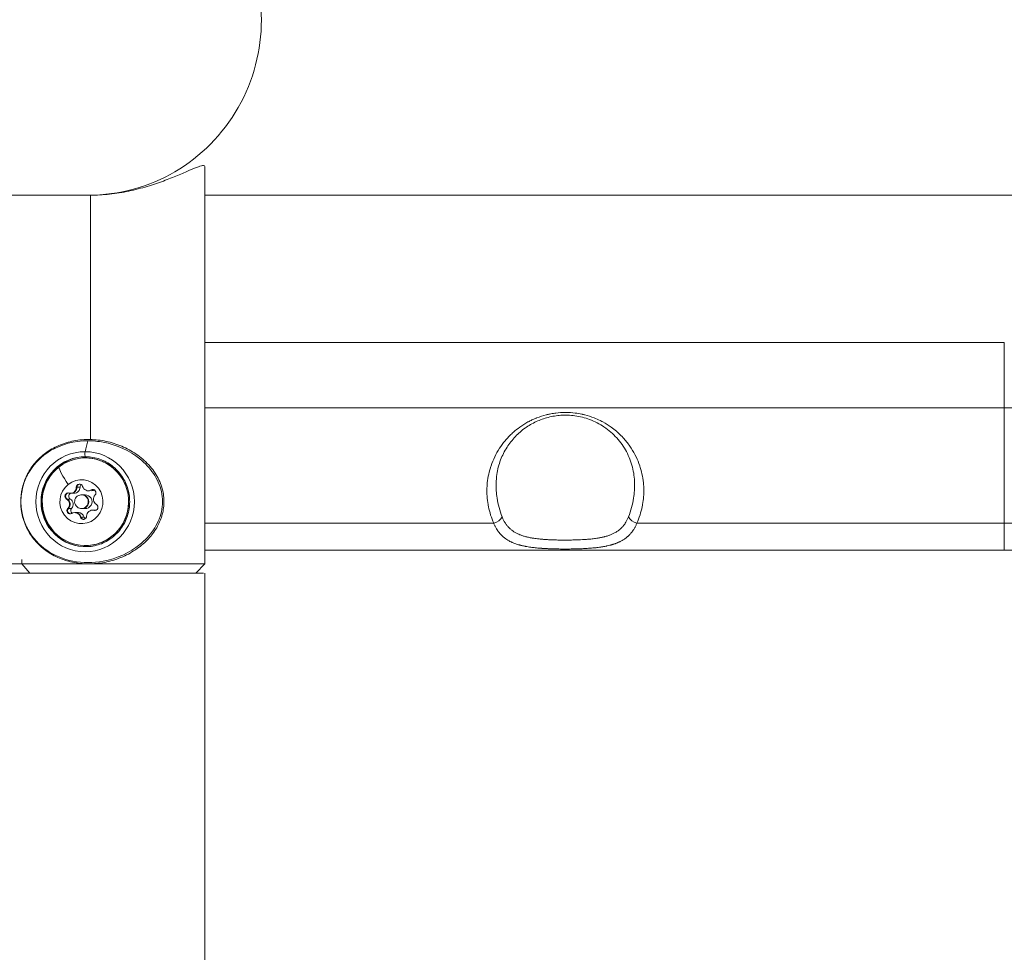
# Model space of a CAD drawing. Units: millimetres. Extents: x -14 to 5455, y 5 to 4640.
# Drawn here: x 3458 to 3671, y 2525 to 2727 of the extents above; entities that cross this region are included whole.
import ezdxf

# ---------------------------------------------------------------- set-up
doc = ezdxf.new("R2010")
doc.units = ezdxf.units.MM
doc.linetypes.add('ACAD_ISO03W100', pattern=[30, 12, -18])
doc.styles.get("Standard").update_dxf_attribs({"font": 'Square-721-BT.ttf'})
doc.dimstyles.get("Standard").update_dxf_attribs({"dimtxt": 0.18, "dimasz": 0.18, "dimexe": 0.18, "dimexo": 0.0625, "dimgap": 0.09, "dimtad": 0, "dimtih": 1, "dimtoh": 1, "dimdec": 4, "dimzin": 0, "dimdsep": 46, "dimtxsty": 'Standard', "dimcen": 0.09, "dimadec": 0, "dimazin": 0, "dimtfac": 1, "dimtdec": 4, "dimtofl": 0, "dimtmove": 0, "dimatfit": 3, "dimfxl": 1, "dimtolj": 1, "dimtzin": 0, "dimarcsym": 0})

# ---------------------------------------------------------------- blocks, each defined once
blk = doc.blocks.new('*D16')
at = {"color": 0, "linetype": 'ACAD_ISO03W100', "lineweight": -2, "ltscale": 9, "transparency": 16777216}
for p, q in [((361.69, 4420.27), (361.69, 4460.45)), ((5455.47, 4420.27), (5455.47, 4460.45))]:
    blk.add_line(p, q, dxfattribs=at)
at = {"color": 0, "lineweight": -2, "ltscale": 9, "transparency": 16777216}
blk.add_line((441.69, 4460.27), (5375.47, 4460.27), dxfattribs=at)
at = {"color": 0, "ltscale": 9, "transparency": 16777216}
for points in [[(441.69, 4473.6), (441.69, 4446.93), (361.69, 4460.27)], [(5375.47, 4473.6), (5375.47, 4446.93), (5455.47, 4460.27)]]:
    blk.add_solid(points, dxfattribs=at)
at = {"layer": 'Defpoints', "color": 0, "ltscale": 9, "transparency": 16777216}
for p in [(5455.47, 4460.27), (361.69, 2173.59), (5455.47, 2173.59)]:
    blk.add_point(p, dxfattribs=at)
at = {"color": 0, "lineweight": 15, "ltscale": 9, "transparency": 16777216, "insert": (2908.58, 4561.72), "char_height": 120, "attachment_point": 5}
blk.add_mtext('\\A1;510 ', dxfattribs=at)

msp = doc.modelspace()

# ---------------------------------------------------------------- linework, layer by layer
at = {"color": 0, "linetype": 'Continuous', "lineweight": 0}
for p, q in [((3497.87056, 2695.51998), (3497.87056, 2609.32726)), ((3472.62814, 2689.27726), (1978.36674, 2689.27726)), ((3473.0181, 2636.30469), (3473.0181, 2689.27726)), ((3699.19922, 2689.27726), (3497.87056, 2689.27726)), ((3671.20115, 2657.32726), (3497.87056, 2657.32726)), ((3497.87056, 2643.18512), (3671.19305, 2643.18512)), ((3671.15848, 2618.18512), (3671.19305, 2643.18512)), ((3473.0181, 2636.02561), (3473.0181, 2636.02697)), ((3468.81263, 2624.65487), (3469.50177, 2624.65487)), ((3470.0916, 2625.95855), (3470.78075, 2625.95855)), ((3471.20909, 2624.32726), (3471.89824, 2624.32726)), ((3472.55698, 2625.19877), (3473.89535, 2625.37537)), ((3462.46281, 2622.82726), (3462.32833, 2622.82726)), ((3467.97912, 2623.41044), (3468.66827, 2623.41044)), ((3468.25718, 2621.37413), (3468.94632, 2621.37413)), ((3469.7406, 2620.45575), (3470.42974, 2620.45575)), ((3471.20909, 2621.32726), (3471.89824, 2621.32726)), ((3473.60556, 2620.99965), (3474.26245, 2620.99965)), ((3470.97276, 2619.50545), (3471.66191, 2619.50545)), ((3497.87056, 2618.18512), (3560.489, 2618.18512)), ((3591.52814, 2618.18512), (3671.15848, 2618.18512)), ((3671.13892, 2612.32726), (3497.87056, 2612.32726)), ((3455.47056, 2609.32726), (3497.87056, 2609.32726)), ((3458.17956, 2609.32726), (3458.17956, 2610.32726)), ((3459.924, 2607.32726), (3458.17956, 2609.32726)), ((3495.87056, 2607.32726), (3497.87056, 2609.32726)), ((3497.55356, 2607.32726), (3455.47056, 2607.32726))]:
    msp.add_line(p, q, dxfattribs=at)
at = {"lineweight": 15, "ltscale": 9}
msp.add_line((3497.87056, 1739.82726), (3497.87056, 2607.32726), dxfattribs=at)
at = {"color": 0, "linetype": 'Continuous', "lineweight": 0}
for centre, major_axis, ratio, start_param, end_param in [((3472.62814, 2727.32726), (0, -38.05), 0.985046949, 0, 3.141592654), ((3671.19305, 2727.32726), (0, -84.14214), 0.999999044, 0, 0.686033437), ((3671.17349, 2657.32726), (0, 20), 0.001382898, -2.35619449, -1.570796327), ((3475.98386, 2601.52498), (0, -40), 0.172286123, -2.611404246, -2.504168257), ((3671.15848, 2727.32726), (0, -109.14214), 0.999999044, 0, 0.57581346), ((3472.07127, 2622.82726), (0, 9.75433), 0.985046949, 0, 1.570796327), ((3472.07127, 2622.82726), (0, 9.75433), 0.985046949, -0.043257826, 0), ((3472.07052, 2632.0816), (0, 0.5), 0.172286123, -1.061954059, -0.008726646), ((3471.23147, 2624.31994), (-4.95947, 6.27724), 0.135962818, 0.207113465, 1.098392039), ((3470.7817, 2625.96139), (0, 0.7), 0.985046949, 0.137743225, 1.574859213), ((3472.55698, 2626.49717), (0, -1.2984), 0.985046949, -1.299372762, 0.527661662), ((3468.32203, 2624.01808), (0, -0.7), 0.985046949, -1.956651877, -0.519535889), ((3468.32203, 2624.01808), (0, 0.7), 0.985046949, 0.087979685, 1.184940777), ((3468.69203, 2625.95327), (0, -1.2984), 0.985046949, -0.252175211, 1.574859213), ((3468.81263, 2625.95327), (0, -1.2984), 0.985046949, 0, 1.574859213), ((3471.08849, 2622.82726), (0, 1.5), 0.985046949, -5.621843306, 0.661342001), ((3469.50177, 2625.95327), (0, -1.2984), 0.985046949, 0, 1.574859213), ((3471.20909, 2622.82726), (0, -1.5), 0.985046949, 0, 3.141592654), ((3471.89824, 2622.82726), (0, -1.5), 0.985046949, 0, 3.141592654), ((3472.67758, 2626.49717), (0, -1.2984), 0.985046949, 0, 0.527661662), ((3473.66934, 2624.77058), (0, 0.7), 0.985046949, 0.087979685, 0.527661662), ((3473.36673, 2626.49717), (0, -1.2984), 0.985046949, 0, 0.471974467), ((3474.95345, 2623.37116), (0, -1.2984), 0.985046949, -2.346570314, -0.519535889), ((3472.07127, 2622.82726), (0, -9.75433), 0.985046949, -1.570796327, 0.043257826), ((3467.22353, 2622.28336), (0, 1.2984), 0.985046949, -2.346570314, -0.519535889), ((3467.34413, 2622.28336), (0, 1.2984), 0.985046949, -2.346570314, -0.519535889), ((3468.03328, 2622.28336), (0, 1.2984), 0.985046949, -2.346570314, -0.519535889), ((3468.74999, 2620.88394), (0, -0.7), 0.985046949, -2.346570314, -0.909454326), ((3468.74999, 2620.88394), (0, -0.7), 0.985046949, -0.909454326, -0.087979685), ((3469.62, 2619.15735), (0, 1.2984), 0.985046949, -1.299372762, 0.527661662), ((3469.7406, 2619.15735), (0, 1.2984), 0.985046949, -1.299372762, 0), ((3470.42974, 2619.15735), (0, 1.2984), 0.985046949, -1.299372762, 0), ((3473.48496, 2619.70125), (0, 1.2984), 0.985046949, -0.252175211, 1.574859213), ((3473.60556, 2619.70125), (0, 1.2984), 0.985046949, -0.252175211, 0), ((3474.0973, 2621.63644), (0, -0.7), 0.985046949, -0.252175211, -0.087979685), ((3471.63762, 2619.69313), (0, -0.7), 0.985046949, -1.299372762, -0.087979685), ((3560.48705, 2619.59934), (1.82526, 0.81756), 0.674331791, -1.86310077, -0.60994166), ((3591.52618, 2619.59934), (1.82338, -0.82176), 0.673494341, -2.528236242, -1.275077133)]:
    msp.add_ellipse(centre, major_axis=major_axis, ratio=ratio, start_param=start_param, end_param=end_param, dxfattribs=at)
msp.add_ellipse((3471.88257, 2622.82726), major_axis=(0, 10.84297), ratio=0.985046949, dxfattribs=at)
at = {"color": 0, "linetype": 'Continuous', "lineweight": 0, "extrusion": (0, 0, -1)}
for centre, major_axis, ratio, start_param, end_param in [((3471.94992, 2622.82726), (0, -9.5), 0.985046949, -3.802934655, 2.480250653), ((3471.94319, 2622.82726), (0, 9.76081), 0.985046949, -1.570796327, 0), ((3471.94409, 2633.18805), (0, -0.6), 0.172286123, 0.008726646, 2.504168257), ((3471.94319, 2622.82726), (0, 9.76081), 0.985046949, 0, 0.049916646), ((3471.08849, 2622.82726), (0, -4.75), 0.985046949, -3.802934655, 2.480250653), ((3470.66053, 2625.96139), (0, 0.7), 0.985046949, -1.574859213, 1.299372762), ((3470.78113, 2625.96139), (0, 0.7), 0.985046949, -1.574859213, -0.90504734), ((3471.47028, 2625.96139), (0, 0.7), 0.985046949, -1.574859213, -0.627557129), ((3468.20086, 2624.01808), (0, 0.7), 0.985046949, -2.622056765, 0.252175211), ((3468.32146, 2624.01808), (0, 0.7), 0.985046949, -0.417636663, -0.087562567), ((3469.0106, 2624.01808), (0, 0.7), 0.985046949, -2.622056765, -0.428219934), ((3468.8132, 2625.95327), (0, -1.2984), 0.985046949, -1.574859213, 0), ((3471.20966, 2622.82726), (0, 1.5), 0.985046949, 0, 3.141592654), ((3472.67816, 2626.49717), (0, -1.2984), 0.985046949, -0.527661662, 0), ((3473.54816, 2624.77058), (0, 0.7), 0.985046949, -0.527661662, 2.346570314), ((3473.66876, 2624.77058), (0, 0.7), 0.985046949, -0.527661662, -0.087562567), ((3471.94319, 2622.82726), (0, -9.76081), 0.985046949, -0.049916646, 1.570796327), ((3468.32146, 2624.01808), (0, 0.7), 0.985046949, -2.622056765, -1.952244891), ((3467.34471, 2622.28336), (0, -1.2984), 0.985046949, -2.622056765, -0.79502234), ((3473.97612, 2621.63644), (0, -0.7), 0.985046949, -2.622056765, 0.252175211), ((3468.62882, 2620.88394), (0, -0.7), 0.985046949, -0.527661662, 2.346570314), ((3468.74942, 2620.88394), (0, 0.7), 0.985046949, -1.464834214, -0.79502234), ((3468.74942, 2620.88394), (0, -0.7), 0.985046949, 0.087562567, 0.142150212), ((3469.43856, 2620.88394), (0, 0.7), 0.985046949, -2.522643987, -0.79502234), ((3469.74117, 2619.15735), (0, 1.2984), 0.985046949, 0, 1.299372762), ((3473.60613, 2619.70125), (0, 1.2984), 0.985046949, 0, 0.252175211), ((3474.09672, 2621.63644), (0, -0.7), 0.985046949, 0.087562567, 0.252175211), ((3471.51645, 2619.69313), (0, -0.7), 0.985046949, -1.574859213, 1.299372762), ((3471.63705, 2619.69313), (0, 0.7), 0.985046949, -2.512031765, -1.842219891), ((3472.3262, 2619.69313), (0, 0.7), 0.985046949, -2.514035524, -1.842219891), ((3671.13892, 2632.32726), (0, -20), 0.001382898, -0.785398163, 0)]:
    msp.add_ellipse(centre, major_axis=major_axis, ratio=ratio, start_param=start_param, end_param=end_param, dxfattribs=at)
at = {"color": 0, "linetype": 'Continuous', "lineweight": 0}
for points, knots in [([(3786.13883, 2727.32726), (3786.13883, 2715.28449), (3784.23175, 2703.24367), (3776.78892, 2680.33696), (3771.25437, 2669.47477), (3757.09725, 2649.98916), (3748.47698, 2641.36888), (3728.99138, 2627.21175), (3718.1292, 2621.67718), (3695.2225, 2614.23434), (3683.18169, 2612.32726), (3671.13892, 2612.32726)], [3.141592654, 3.141592654, 3.141592654, 3.141592654, 3.455751919, 3.455751919, 3.769911184, 3.769911184, 4.08407045, 4.08407045, 4.398229715, 4.398229715, 4.71238898, 4.71238898, 4.71238898, 4.71238898]), ([(3497.87056, 2695.51998), (3497.87021, 2695.65951), (3497.76098, 2695.73038), (3497.31767, 2695.73038), (3496.94346, 2695.63873), (3495.92292, 2695.27835), (3495.27681, 2695.01037), (3493.75613, 2694.35791), (3492.88024, 2693.97382), (3490.96566, 2693.17041), (3489.92669, 2692.75181), (3487.78692, 2691.95931), (3486.6085, 2691.55557), (3484.09216, 2690.80472), (3482.75414, 2690.45814), (3480.00091, 2689.8836), (3478.583, 2689.65548), (3475.76291, 2689.35222), (3474.36071, 2689.27726), (3473.0181, 2689.27726)], [6.196005709, 6.196005709, 6.196005709, 6.196005709, 6.557192116, 6.557192116, 6.967943292, 6.967943292, 7.378694468, 7.378694468, 7.789445644, 7.789445644, 8.200196819, 8.200196819, 8.609094658, 8.609094658, 9.017992497, 9.017992497, 9.426890335, 9.426890335, 9.835788174, 9.835788174, 9.835788174, 9.835788174]), ([(3560.489, 2618.18512), (3559.97718, 2619.32781), (3559.59639, 2620.51277), (3559.34621, 2621.73996), (3559.34424, 2621.74962), (3559.34247, 2621.75832), (3559.34033, 2621.76895), (3559.30947, 2621.92171), (3559.28077, 2622.07464), (3559.25421, 2622.22774), (3559.04784, 2623.41724), (3558.96877, 2624.6169), (3559.01774, 2625.82692), (3559.01855, 2625.84691), (3559.01934, 2625.86559), (3559.02026, 2625.88658), (3559.02542, 2626.00356), (3559.03202, 2626.12494), (3559.03977, 2626.24383), (3559.04429, 2626.3131), (3559.04922, 2626.38231), (3559.05458, 2626.45144), (3559.15293, 2627.72038), (3559.39078, 2628.96499), (3559.7694, 2630.18515), (3559.77629, 2630.20736), (3559.78297, 2630.22874), (3559.79022, 2630.25174), (3559.82646, 2630.36684), (3559.86387, 2630.48139), (3559.90245, 2630.5954), (3560.35739, 2631.93968), (3560.97159, 2633.20984), (3561.74549, 2634.40373), (3562.11279, 2634.97035), (3562.51244, 2635.51308), (3562.94409, 2636.03204), (3562.98665, 2636.08321), (3563.02981, 2636.13449), (3563.07298, 2636.18517), (3563.09199, 2636.20749), (3563.111, 2636.22969), (3563.12995, 2636.25172), (3563.13445, 2636.25694), (3563.13894, 2636.26215), (3563.14344, 2636.26736), (3563.56004, 2636.75024), (3564.00212, 2637.20824), (3564.46987, 2637.64127), (3564.50315, 2637.67208), (3564.53656, 2637.70276), (3564.5701, 2637.73331), (3564.58926, 2637.75077), (3564.60847, 2637.76819), (3564.62773, 2637.78557), (3564.63066, 2637.78822), (3564.6336, 2637.79087), (3564.63654, 2637.79352), (3564.66326, 2637.81761), (3564.69052, 2637.84203), (3564.7171, 2637.86568), (3564.72393, 2637.87176), (3564.73072, 2637.87779), (3564.73744, 2637.88375), (3564.73955, 2637.88562), (3564.74166, 2637.88749), (3564.74376, 2637.88936), (3565.18284, 2638.27849), (3565.63901, 2638.64245), (3566.11187, 2638.98178), (3566.68569, 2639.39357), (3567.28407, 2639.76917), (3567.90738, 2640.10809), (3567.9891, 2640.15252), (3568.07124, 2640.19632), (3568.15382, 2640.23948), (3568.18995, 2640.25837), (3568.22616, 2640.27713), (3568.26245, 2640.29577), (3568.27946, 2640.3045), (3568.29649, 2640.31322), (3568.31354, 2640.3219), (3568.3218, 2640.3261), (3568.33006, 2640.3303), (3568.33833, 2640.3345), (3568.35685, 2640.34389), (3568.37639, 2640.35376), (3568.39443, 2640.36283), (3568.39774, 2640.36449), (3568.40099, 2640.36612), (3568.40416, 2640.36772), (3568.65123, 2640.4917), (3568.90018, 2640.60914), (3569.15158, 2640.72039), (3569.34763, 2640.80716), (3569.54505, 2640.8901), (3569.74383, 2640.96925), (3569.77206, 2640.98049), (3569.80031, 2640.99166), (3569.8286, 2641.00274), (3570.48615, 2641.26049), (3571.15845, 2641.47704), (3571.84574, 2641.65187), (3571.92107, 2641.67103), (3571.99657, 2641.68969), (3572.07226, 2641.70784), (3572.1101, 2641.71692), (3572.14799, 2641.72587), (3572.18593, 2641.73469), (3572.20253, 2641.73855), (3572.21913, 2641.74239), (3572.23574, 2641.7462), (3572.25444, 2641.75049), (3572.27463, 2641.75508), (3572.29242, 2641.7591), (3572.40418, 2641.78434), (3572.50646, 2641.80635), (3572.61357, 2641.82837), (3572.99051, 2641.90588), (3573.36896, 2641.97041), (3573.74883, 2642.02206), (3573.80837, 2642.03016), (3573.86794, 2642.03794), (3573.92755, 2642.0454), (3574.62756, 2642.13305), (3575.33238, 2642.17725), (3576.04175, 2642.17726), (3576.75121, 2642.17727), (3577.4558, 2642.13307), (3578.15559, 2642.04542), (3578.63299, 2641.98562), (3579.10816, 2641.90554), (3579.58108, 2641.80491), (3579.62899, 2641.79472), (3579.67687, 2641.78431), (3579.72473, 2641.77369), (3579.73458, 2641.77151), (3579.74393, 2641.76943), (3579.75354, 2641.76728), (3579.76255, 2641.76526), (3579.7718, 2641.76319), (3579.78191, 2641.76091), (3579.91909, 2641.72998), (3580.05656, 2641.69718), (3580.193, 2641.66284), (3580.20744, 2641.6592), (3580.22188, 2641.65554), (3580.23631, 2641.65187), (3580.92294, 2641.47708), (3581.59466, 2641.26056), (3582.25165, 2641.00274), (3582.68665, 2640.83204), (3583.11519, 2640.64319), (3583.53714, 2640.43588), (3583.56244, 2640.42346), (3583.58771, 2640.41096), (3583.61296, 2640.3984), (3583.62589, 2640.39197), (3583.6383, 2640.38578), (3583.65113, 2640.37935), (3583.65621, 2640.37681), (3583.66137, 2640.37422), (3583.66668, 2640.37156), (3583.66995, 2640.36992), (3583.67331, 2640.36823), (3583.67668, 2640.36654), (3583.84297, 2640.28293), (3584.00754, 2640.19678), (3584.17039, 2640.10809), (3584.79265, 2639.76923), (3585.38999, 2639.39365), (3585.96279, 2638.98178), (3586.34731, 2638.7053), (3586.72075, 2638.4124), (3587.08291, 2638.10283), (3587.12621, 2638.06583), (3587.16935, 2638.02858), (3587.21232, 2637.99109), (3587.21688, 2637.98711), (3587.22144, 2637.98313), (3587.226, 2637.97914), (3587.22898, 2637.97654), (3587.23196, 2637.97393), (3587.23493, 2637.97134), (3587.26148, 2637.94808), (3587.28752, 2637.92515), (3587.31429, 2637.90142), (3587.31802, 2637.89811), (3587.32176, 2637.89479), (3587.32553, 2637.89145), (3587.41763, 2637.80965), (3587.51018, 2637.72563), (3587.60108, 2637.64127), (3587.92717, 2637.33862), (3588.24079, 2637.02361), (3588.54207, 2636.6963), (3588.55307, 2636.68434), (3588.56406, 2636.67236), (3588.57503, 2636.66038), (3588.69734, 2636.52674), (3588.81678, 2636.39201), (3588.93606, 2636.25299), (3589.43791, 2635.66811), (3589.89844, 2635.05141), (3590.3165, 2634.40373), (3591.08729, 2633.20961), (3591.69773, 2631.94002), (3592.14902, 2630.5954), (3592.17964, 2630.50419), (3592.2095, 2630.41262), (3592.23862, 2630.32071), (3592.24589, 2630.29774), (3592.25338, 2630.27393), (3592.2603, 2630.25174), (3592.64757, 2629.01067), (3592.88886, 2627.74387), (3592.98544, 2626.45144), (3592.99761, 2626.28859), (3593.00744, 2626.12532), (3593.01492, 2625.96165), (3593.01588, 2625.94048), (3593.01687, 2625.91802), (3593.01771, 2625.89779), (3593.02254, 2625.78257), (3593.02602, 2625.67269), (3593.02849, 2625.5603), (3593.05312, 2624.44094), (3592.96841, 2623.33014), (3592.77411, 2622.22774), (3592.74901, 2622.0853), (3592.72205, 2621.94301), (3592.69323, 2621.80086), (3592.69107, 2621.79022), (3592.68871, 2621.77862), (3592.68673, 2621.76895), (3592.43331, 2620.53166), (3592.04728, 2619.33704), (3591.52814, 2618.18512)], [0, 0, 0, 0, 0.062011719, 0.062011719, 0.062011719, 0.0625, 0.0625, 0.0625, 0.069515918, 0.069515918, 0.069515918, 0.124023437, 0.124023437, 0.124023437, 0.124923704, 0.124923704, 0.124923704, 0.129940386, 0.129940386, 0.129940386, 0.132863721, 0.132863721, 0.132863721, 0.186523437, 0.186523437, 0.186523437, 0.1875, 0.1875, 0.1875, 0.192386267, 0.192386267, 0.192386267, 0.25, 0.25, 0.25, 0.27734375, 0.27734375, 0.27734375, 0.280039763, 0.280039763, 0.280039763, 0.28122711, 0.28122711, 0.28122711, 0.281508504, 0.281508504, 0.281508504, 0.307574187, 0.307574187, 0.307574187, 0.309428604, 0.309428604, 0.309428604, 0.310488362, 0.310488362, 0.310488362, 0.310649933, 0.310649933, 0.310649933, 0.312115928, 0.312115928, 0.312115928, 0.312492988, 0.312492988, 0.312492988, 0.312611266, 0.312611266, 0.312611266, 0.337244857, 0.337244857, 0.337244857, 0.367138753, 0.367138753, 0.367138753, 0.371057821, 0.371057821, 0.371057821, 0.372772413, 0.372772413, 0.372772413, 0.373576128, 0.373576128, 0.373576128, 0.373965428, 0.373965428, 0.373965428, 0.374837518, 0.374837518, 0.374837518, 0.374997301, 0.374997301, 0.374997301, 0.387423977, 0.387423977, 0.387423977, 0.397115028, 0.397115028, 0.397115028, 0.398491298, 0.398491298, 0.398491298, 0.430486643, 0.430486643, 0.430486643, 0.433993321, 0.433993321, 0.433993321, 0.435746661, 0.435746661, 0.435746661, 0.436513747, 0.436513747, 0.436513747, 0.437376989, 0.437376989, 0.437376989, 0.44280005, 0.44280005, 0.44280005, 0.461883839, 0.461883839, 0.461883839, 0.464874828, 0.464874828, 0.464874828, 0.5, 0.5, 0.5, 0.535129877, 0.535129877, 0.535129877, 0.559095533, 0.559095533, 0.559095533, 0.561523437, 0.561523437, 0.561523437, 0.562022993, 0.562022993, 0.562022993, 0.562491326, 0.562491326, 0.562491326, 0.568843842, 0.568843842, 0.568843842, 0.569516319, 0.569516319, 0.569516319, 0.601515692, 0.601515692, 0.601515692, 0.62270264, 0.62270264, 0.62270264, 0.623972814, 0.623972814, 0.623972814, 0.624623213, 0.624623213, 0.624623213, 0.624880739, 0.624880739, 0.624880739, 0.625039325, 0.625039325, 0.625039325, 0.632864034, 0.632864034, 0.632864034, 0.662761485, 0.662761485, 0.662761485, 0.682831376, 0.682831376, 0.682831376, 0.685230776, 0.685230776, 0.685230776, 0.685485514, 0.685485514, 0.685485514, 0.685651892, 0.685651892, 0.685651892, 0.687140663, 0.687140663, 0.687140663, 0.687348267, 0.687348267, 0.687348267, 0.692428976, 0.692428976, 0.692428976, 0.710656355, 0.710656355, 0.710656355, 0.711322271, 0.711322271, 0.711322271, 0.71875, 0.71875, 0.71875, 0.75, 0.75, 0.75, 0.807615129, 0.807615129, 0.807615129, 0.811523437, 0.811523437, 0.811523437, 0.8125, 0.8125, 0.8125, 0.867138665, 0.867138665, 0.867138665, 0.874023437, 0.874023437, 0.874023437, 0.874913727, 0.874913727, 0.874913727, 0.879984185, 0.879984185, 0.879984185, 0.930486329, 0.930486329, 0.930486329, 0.937011719, 0.937011719, 0.937011719, 0.9375, 0.9375, 0.9375, 1, 1, 1, 1]), ([(3591.02841, 2626.86034), (3591.0083, 2628.01852), (3590.85396, 2629.17862), (3590.27006, 2631.46091), (3589.83808, 2632.58998), (3588.69932, 2634.71728), (3588.00148, 2635.72747), (3586.36993, 2637.52751), (3585.45351, 2638.33876), (3583.46727, 2639.67127), (3582.41427, 2640.22523), (3580.27287, 2641.02086), (3579.18869, 2641.30042), (3577.09004, 2641.58769), (3576.06231, 2641.62501), (3574.1124, 2641.49758), (3573.16994, 2641.34318), (3571.37527, 2640.87947), (3570.51022, 2640.56424), (3568.85234, 2639.7947), (3568.05867, 2639.32672), (3566.54279, 2638.25114), (3565.82997, 2637.62816), (3564.49536, 2636.23966), (3563.88881, 2635.46001), (3562.80311, 2633.76417), (3562.34162, 2632.8349), (3561.59012, 2630.85909), (3561.31891, 2629.80222), (3561.0679, 2628.10074), (3561.01529, 2627.45705), (3561.00411, 2626.81324)], [0, 0, 0, 0, 5.250603462, 5.250603462, 10.495883254, 10.495883254, 15.486210152, 15.486210152, 20.017511345, 20.017511345, 23.977578686, 23.977578686, 27.38916378, 27.38916378, 30.408313111, 30.408313111, 33.266697546, 33.266697546, 36.185873156, 36.185873156, 39.33860402, 39.33860402, 42.849559424, 42.849559424, 46.794317788, 46.794317788, 51.198207645, 51.198207645, 56.02949177, 56.02949177, 58.94806767, 58.94806767, 58.94806767, 58.94806767]), ([(3458.00866, 2621.33108), (3457.95148, 2621.82547), (3457.9219, 2622.32702), (3457.9219, 2623.76665), (3458.02624, 2624.71364), (3458.42242, 2626.5287), (3458.72242, 2627.41016), (3459.49797, 2629.09612), (3459.98534, 2629.90935), (3461.16809, 2631.4826), (3461.88947, 2632.23264), (3463.50984, 2633.56886), (3464.42535, 2634.15792), (3466.4077, 2635.14614), (3467.49001, 2635.54313), (3469.73335, 2636.0995), (3470.90959, 2636.2618), (3473.24934, 2636.33628), (3474.4259, 2636.25818), (3476.74048, 2635.8833), (3477.89233, 2635.58223), (3480.10894, 2634.76958), (3481.18611, 2634.25109), (3483.21923, 2633.00787), (3484.18508, 2632.27334), (3485.90312, 2630.61802), (3486.6659, 2629.68191), (3487.86213, 2627.71135), (3488.32397, 2626.66771), (3488.87339, 2624.60376), (3488.99912, 2623.57299), (3488.94803, 2621.61567), (3488.79407, 2620.66956), (3488.25989, 2618.8688), (3487.87538, 2617.99911), (3486.90306, 2616.33203), (3486.29918, 2615.52937), (3484.88133, 2614.00038), (3484.04364, 2613.28057), (3482.18484, 2611.96727), (3481.14237, 2611.38063), (3478.93871, 2610.41244), (3477.7611, 2610.03048), (3475.39586, 2609.51633), (3474.19474, 2609.37641), (3471.84537, 2609.33111), (3470.68105, 2609.42113), (3468.43607, 2609.83227), (3467.3433, 2610.15778), (3465.29498, 2611.01791), (3464.32669, 2611.55696), (3462.53524, 2612.83723), (3461.70413, 2613.59546), (3460.27839, 2615.28736), (3459.66953, 2616.22659), (3458.72208, 2618.20729), (3458.36713, 2619.26736), (3458.09582, 2620.68325), (3458.04624, 2621.00613), (3458.00866, 2621.33108)], [0, 0, 0, 0, 1.500709751, 1.500709751, 4.318884298, 4.318884298, 7.164215228, 7.164215228, 10.176172353, 10.176172353, 13.539527596, 13.539527596, 17.041016981, 17.041016981, 20.655948696, 20.655948696, 24.271290893, 24.271290893, 27.786785932, 27.786785932, 31.315223976, 31.315223976, 34.882575782, 34.882575782, 38.540478465, 38.540478465, 42.179495716, 42.179495716, 45.57086355, 45.57086355, 48.618687104, 48.618687104, 51.445162016, 51.445162016, 54.28806618, 54.28806618, 57.326170661, 57.326170661, 60.66912633, 60.66912633, 64.250150522, 64.250150522, 67.920235374, 67.920235374, 71.512836926, 71.512836926, 75.043620198, 75.043620198, 78.588960108, 78.588960108, 82.131795417, 82.131795417, 85.770507133, 85.770507133, 89.3241802, 89.3241802, 92.71858852, 92.71858852, 93.704944371, 93.704944371, 93.704944371, 93.704944371]), ([(3457.9705, 2622.82726), (3457.9705, 2623.93169), (3458.26256, 2626.13559), (3459.86574, 2630.00782), (3463.70883, 2634.16759), (3468.82581, 2635.93362), (3472.12724, 2636.03554), (3472.49562, 2636.03521)], [-4.998696346, -4.998696346, -4.998696346, -4.998696346, -4.645961523, -4.2932267, -3.587757055, -2.647130861, -2.529542417, -2.529542417, -2.529542417, -2.529542417]), ([(3472.49717, 2636.03521), (3473.6017, 2636.03412), (3477.70356, 2635.64589), (3482.89565, 2633.27925), (3486.86715, 2629.10932), (3488.41264, 2625.77523), (3488.74408, 2622.82608), (3488.4948, 2620.61917), (3487.79504, 2618.54123), (3486.37008, 2616.02701), (3482.90154, 2612.37806), (3476.65403, 2609.52751), (3469.08302, 2609.51757), (3463.26766, 2611.98383), (3459.86127, 2615.6441), (3458.26395, 2619.51987), (3457.9705, 2621.72283), (3457.9705, 2622.82726)], [-2.529378149, -2.529378149, -2.529378149, -2.529378149, -2.176817764, -1.23619157, -0.765878473, -0.295565377, -0.060408828, 0.17474772, 0.409904269, 0.645060817, 1.115373914, 2.056000108, 2.761469753, 3.466939399, 4.172409044, 4.525143867, 4.87787869, 4.87787869, 4.87787869, 4.87787869]), ([(3472.42293, 2613.0786), (3473.4473, 2613.13056), (3474.46327, 2613.3506), (3476.37554, 2614.10476), (3477.27158, 2614.63858), (3478.85246, 2615.96581), (3479.53726, 2616.75871), (3480.62618, 2618.52306), (3481.03043, 2619.49399), (3481.51773, 2621.51563), (3481.60095, 2622.56592), (3481.43821, 2624.63991), (3481.19236, 2625.66325), (3480.39652, 2627.58002), (3479.84653, 2628.47306), (3478.49782, 2630.03894), (3477.69909, 2630.7113), (3475.93332, 2631.76742), (3474.96639, 2632.15065), (3473.45733, 2632.48059), (3472.94118, 2632.54963), (3472.42293, 2632.57591)], [4.762305627, 4.762305627, 4.762305627, 4.762305627, 5.082923697, 5.082923697, 5.403372231, 5.403372231, 5.723472447, 5.723472447, 6.043199813, 6.043199813, 6.362671722, 6.362671722, 6.682088281, 6.682088281, 7.001665753, 7.001665753, 7.321571183, 7.321571183, 7.641857094, 7.641857094, 7.804064988, 7.804064988, 7.804064988, 7.804064988]), ([(3471.94992, 2632.32726), (3472.94835, 2632.32726), (3473.94658, 2632.16427), (3475.84239, 2631.52895), (3476.73953, 2631.05652), (3478.34304, 2629.84975), (3479.04876, 2629.11515), (3480.19773, 2627.45751), (3480.64022, 2626.53435), (3481.21678, 2624.59263), (3481.35025, 2623.57423), (3481.29395, 2621.5457), (3481.10402, 2620.53589), (3480.41956, 2618.62806), (3479.92535, 2617.73027), (3478.68284, 2616.13861), (3477.93519, 2615.44467), (3476.26263, 2614.33133), (3475.33842, 2613.91155), (3473.58321, 2613.436), (3472.7666, 2613.32726), (3471.94992, 2613.32726)], [2.232138328, 2.232138328, 2.232138328, 2.232138328, 2.550984371, 2.550984371, 2.870068527, 2.870068527, 3.189758166, 3.189758166, 3.510159326, 3.510159326, 3.831098916, 3.831098916, 4.152213346, 4.152213346, 4.473080641, 4.473080641, 4.7933605, 4.7933605, 5.112924519, 5.112924519, 5.373730981, 5.373730981, 5.373730981, 5.373730981]), ([(3470.23884, 2626.39375), (3470.27385, 2626.43899), (3470.31437, 2626.4798), (3470.43226, 2626.57215), (3470.51554, 2626.61387), (3470.63152, 2626.64519), (3470.65915, 2626.65084), (3470.68703, 2626.65476), (3470.69837, 2626.65636), (3470.70974, 2626.65767), (3470.72112, 2626.65868)], [0.39031090508, 0.39031090508, 0.39031090508, 0.39031090508, 0.40765575285, 0.40765575285, 0.43561331629, 0.43561331629, 0.44418451709, 0.44418451709, 0.44418451709, 0.44767210933, 0.44767210933, 0.44767210933, 0.44767210933]), ([(3562.29898, 2619.56443), (3561.79136, 2620.85345), (3561.42679, 2622.21498), (3561.05643, 2624.66463), (3560.98548, 2625.73975), (3561.00411, 2626.81324)], [0, 0, 0, 0, 0.0625, 0.0625, 0.1099818948, 0.1099818948, 0.1099818948, 0.1099818948]), ([(3591.02841, 2626.86034), (3591.04732, 2625.7712), (3590.97399, 2624.68009), (3590.59526, 2622.21498), (3590.22737, 2620.85345), (3589.71659, 2619.56443)], [0.8893235979, 0.8893235979, 0.8893235979, 0.8893235979, 0.9375, 0.9375, 1, 1, 1, 1]), ([(3467.68149, 2623.75749), (3467.66039, 2623.81089), (3467.64588, 2623.86685), (3467.62615, 2624.01647), (3467.63229, 2624.11039), (3467.66361, 2624.22795), (3467.6726, 2624.25505), (3467.6832, 2624.28152), (3467.7169, 2624.36575), (3467.76633, 2624.4425), (3467.88973, 2624.5709), (3467.96195, 2624.62195), (3468.04178, 2624.65791)], [0.3903109051, 0.3903109051, 0.3903109051, 0.3903109051, 0.4076557528, 0.4076557528, 0.4356133163, 0.4356133163, 0.4441845171, 0.4441845171, 0.4441845171, 0.4714579435, 0.4714579435, 0.4980687897, 0.4980687897, 0.4980687897, 0.4980687897]), ([(3468.65173, 2620.191), (3468.59563, 2620.19915), (3468.54067, 2620.21432), (3468.40329, 2620.27158), (3468.32633, 2620.32378), (3468.24174, 2620.41002), (3468.22312, 2620.43147), (3468.20583, 2620.45402), (3468.15083, 2620.52576), (3468.11001, 2620.6077), (3468.06203, 2620.78064), (3468.05452, 2620.86981), (3468.06375, 2620.95798)], [0.3903109051, 0.3903109051, 0.3903109051, 0.3903109051, 0.4076557528, 0.4076557528, 0.4356133163, 0.4356133163, 0.4441845171, 0.4441845171, 0.4441845171, 0.4714579435, 0.4714579435, 0.4980687897, 0.4980687897, 0.4980687897, 0.4980687897]), ([(3471.57699, 2618.99583), (3471.53975, 2618.99916), (3471.50274, 2619.00555), (3471.38157, 2619.037), (3471.30166, 2619.07512), (3471.23106, 2619.12733)], [0.46003362133, 0.46003362133, 0.46003362133, 0.46003362133, 0.47145794354, 0.47145794354, 0.49806878968, 0.49806878968, 0.49806878968, 0.49806878968]), ([(3591.52814, 2618.18512), (3591.44653, 2617.984), (3591.36047, 2617.7903), (3591.26989, 2617.60378), (3591.17991, 2617.41848), (3591.08548, 2617.24026), (3590.98659, 2617.06887), (3590.8887, 2616.89921), (3590.78644, 2616.73624), (3590.67985, 2616.57972), (3590.65417, 2616.54201), (3590.62824, 2616.50467), (3590.60206, 2616.4677), (3590.59385, 2616.45611), (3590.58562, 2616.44456), (3590.57736, 2616.43304), (3590.46466, 2616.27585), (3590.34733, 2616.1254), (3590.22538, 2615.9814), (3590.16299, 2615.90773), (3590.09939, 2615.83574), (3590.03459, 2615.7654), (3590.01396, 2615.74301), (3589.99322, 2615.7208), (3589.97236, 2615.69875), (3589.89171, 2615.61351), (3589.80911, 2615.53064), (3589.72475, 2615.45021), (3589.67166, 2615.3996), (3589.61783, 2615.34993), (3589.56329, 2615.30119), (3589.52238, 2615.26463), (3589.48107, 2615.22859), (3589.43936, 2615.19306), (3589.42841, 2615.18374), (3589.41808, 2615.17499), (3589.40684, 2615.16554), (3589.40381, 2615.16299), (3589.40071, 2615.16039), (3589.39751, 2615.1577), (3589.35598, 2615.1229), (3589.31405, 2615.08859), (3589.27174, 2615.05479), (3589.08353, 2614.90443), (3588.88776, 2614.76386), (3588.68444, 2614.63229), (3588.47821, 2614.49883), (3588.26422, 2614.37462), (3588.0425, 2614.25883), (3587.96236, 2614.21698), (3587.88121, 2614.17623), (3587.79906, 2614.13654), (3587.741, 2614.10849), (3587.68243, 2614.08098), (3587.62337, 2614.05397), (3587.47231, 2613.98492), (3587.31797, 2613.91924), (3587.16032, 2613.85674), (3587.0815, 2613.82549), (3587.00186, 2613.79503), (3586.92138, 2613.76533), (3586.88717, 2613.75271), (3586.85281, 2613.74022), (3586.81831, 2613.72788), (3586.77165, 2613.71118), (3586.72471, 2613.69473), (3586.67749, 2613.67852), (3586.58578, 2613.64705), (3586.49306, 2613.61651), (3586.3993, 2613.58685), (3586.32606, 2613.56368), (3586.25251, 2613.54116), (3586.17823, 2613.51912), (3586.1046, 2613.49728), (3586.03024, 2613.47591), (3585.95471, 2613.4549), (3585.93464, 2613.44931), (3585.91449, 2613.44375), (3585.89424, 2613.43822), (3585.81554, 2613.4167), (3585.73628, 2613.39575), (3585.65653, 2613.37538), (3585.4568, 2613.32436), (3585.25353, 2613.27676), (3585.04688, 2613.23231), (3584.9726, 2613.21634), (3584.89788, 2613.20077), (3584.82273, 2613.18559), (3584.63888, 2613.14847), (3584.45239, 2613.11368), (3584.26325, 2613.08103), (3584.17425, 2613.06566), (3584.08505, 2613.05083), (3583.99511, 2613.03643), (3583.90513, 2613.02202), (3583.81442, 2613.00803), (3583.72241, 2612.99437), (3583.71094, 2612.99267), (3583.69945, 2612.99097), (3583.68793, 2612.98928), (3583.60906, 2612.97768), (3583.5299, 2612.96642), (3583.45043, 2612.95549), (3583.26016, 2612.92932), (3583.06786, 2612.90496), (3582.87372, 2612.88226), (3582.74564, 2612.86729), (3582.61675, 2612.85303), (3582.48711, 2612.83945), (3582.41427, 2612.83182), (3582.34107, 2612.82439), (3582.26755, 2612.81716), (3582.08323, 2612.79904), (3581.8974, 2612.78221), (3581.71034, 2612.76657), (3581.55392, 2612.7535), (3581.39663, 2612.74126), (3581.23867, 2612.72979), (3581.17589, 2612.72523), (3581.113, 2612.7208), (3581.05, 2612.71648), (3580.68939, 2612.69177), (3580.32534, 2612.6709), (3579.95784, 2612.6532), (3579.742, 2612.6428), (3579.52497, 2612.6335), (3579.30674, 2612.62519), (3579.19763, 2612.62103), (3579.08869, 2612.61714), (3578.97921, 2612.61347), (3578.86974, 2612.6098), (3578.75974, 2612.60636), (3578.64851, 2612.60311), (3578.61396, 2612.60211), (3578.57941, 2612.60112), (3578.54486, 2612.60016), (3578.33792, 2612.5944), (3578.13055, 2612.58943), (3577.92283, 2612.5852), (3577.71851, 2612.58104), (3577.51384, 2612.57759), (3577.30888, 2612.57481), (3577.29183, 2612.57458), (3577.27477, 2612.57435), (3577.25771, 2612.57413), (3577.05054, 2612.57144), (3576.84321, 2612.56943), (3576.63543, 2612.56808), (3576.53219, 2612.5674), (3576.4284, 2612.56689), (3576.32469, 2612.56655), (3576.22046, 2612.5662), (3576.11631, 2612.56602), (3576.01289, 2612.56599), (3575.99738, 2612.56599), (3575.98189, 2612.56599), (3575.96642, 2612.566), (3575.51695, 2612.56612), (3575.06938, 2612.56924), (3574.62328, 2612.57555), (3574.40137, 2612.57869), (3574.17986, 2612.58262), (3573.95874, 2612.5874), (3573.84599, 2612.58984), (3573.73372, 2612.59249), (3573.62136, 2612.59537), (3573.55052, 2612.59718), (3573.47965, 2612.59909), (3573.4086, 2612.6011), (3573.37132, 2612.60216), (3573.33399, 2612.60324), (3573.29659, 2612.60435), (3573.01434, 2612.61274), (3572.7342, 2612.62261), (3572.45592, 2612.63415), (3572.35105, 2612.6385), (3572.24644, 2612.64308), (3572.14209, 2612.64792), (3572.08822, 2612.65042), (3572.03444, 2612.65299), (3571.98075, 2612.65562), (3571.81736, 2612.66363), (3571.65466, 2612.67228), (3571.49265, 2612.68161), (3571.33213, 2612.69086), (3571.17228, 2612.70078), (3571.01312, 2612.71145), (3570.97326, 2612.71412), (3570.93324, 2612.71685), (3570.89331, 2612.71963), (3570.82646, 2612.72428), (3570.75977, 2612.72906), (3570.69426, 2612.7339), (3570.27562, 2612.76484), (3569.86486, 2612.80104), (3569.46196, 2612.8438), (3569.3002, 2612.86096), (3569.13999, 2612.87916), (3568.98098, 2612.89852), (3568.82575, 2612.91741), (3568.67166, 2612.93741), (3568.51843, 2612.95866), (3568.43768, 2612.96986), (3568.35716, 2612.9814), (3568.27685, 2612.99332), (3568.06605, 2613.0246), (3567.85831, 2613.0582), (3567.6538, 2613.09433), (3567.56651, 2613.10976), (3567.4798, 2613.12564), (3567.39369, 2613.14201), (3567.30941, 2613.15803), (3567.2256, 2613.17453), (3567.14237, 2613.19151), (3567.01245, 2613.21801), (3566.88385, 2613.24569), (3566.75657, 2613.27463), (3566.62832, 2613.30379), (3566.50141, 2613.33423), (3566.37587, 2613.36603), (3566.3617, 2613.36962), (3566.34755, 2613.37323), (3566.33342, 2613.37685), (3566.32686, 2613.37853), (3566.32029, 2613.38022), (3566.31372, 2613.38192), (3566.26397, 2613.39474), (3566.21408, 2613.40789), (3566.16484, 2613.42114), (3566.13349, 2613.42957), (3566.1024, 2613.43805), (3566.07178, 2613.44652), (3565.78987, 2613.52443), (3565.51677, 2613.60937), (3565.25244, 2613.70217), (3564.99323, 2613.79318), (3564.74246, 2613.89174), (3564.50008, 2613.99868), (3564.45605, 2614.01811), (3564.41229, 2614.03781), (3564.36881, 2614.0578), (3564.30638, 2614.08649), (3564.24451, 2614.11578), (3564.1832, 2614.14566), (3563.95611, 2614.25637), (3563.7368, 2614.37529), (3563.52529, 2614.50324), (3563.38518, 2614.58801), (3563.24849, 2614.67674), (3563.11525, 2614.76968), (3563.04863, 2614.81615), (3562.98288, 2614.86368), (3562.91798, 2614.91229), (3562.88554, 2614.9366), (3562.85331, 2614.96117), (3562.8213, 2614.98602), (3562.80081, 2615.00193), (3562.78041, 2615.01794), (3562.76011, 2615.03407), (3562.74869, 2615.04315), (3562.73729, 2615.05225), (3562.72592, 2615.0614), (3562.71367, 2615.07126), (3562.70146, 2615.08115), (3562.68927, 2615.09109), (3562.67417, 2615.10341), (3562.65912, 2615.1158), (3562.64412, 2615.12825), (3562.6306, 2615.13946), (3562.61665, 2615.15114), (3562.60356, 2615.16217), (3562.49916, 2615.25018), (3562.40041, 2615.33852), (3562.30271, 2615.43121), (3562.25353, 2615.47786), (3562.205, 2615.52529), (3562.15713, 2615.5735), (3562.08693, 2615.64419), (3562.01813, 2615.71658), (3561.95073, 2615.79071), (3561.84901, 2615.90258), (3561.75048, 2616.01843), (3561.65514, 2616.13839), (3561.60746, 2616.19836), (3561.56058, 2616.25937), (3561.5145, 2616.32142), (3561.49145, 2616.35244), (3561.4686, 2616.38373), (3561.44595, 2616.41527), (3561.43463, 2616.43105), (3561.42335, 2616.44689), (3561.41213, 2616.46279), (3561.40248, 2616.47645), (3561.39247, 2616.49076), (3561.38313, 2616.50417), (3561.3816, 2616.50638), (3561.38009, 2616.50856), (3561.3786, 2616.51071), (3561.27478, 2616.66033), (3561.17484, 2616.81631), (3561.07884, 2616.97893), (3560.98215, 2617.14272), (3560.88946, 2617.31324), (3560.80079, 2617.49078), (3560.71119, 2617.67017), (3560.6257, 2617.85672), (3560.54428, 2618.05072), (3560.52564, 2618.09513), (3560.50721, 2618.13993), (3560.489, 2618.18512)], [0, 0, 0, 0, 0.019446622, 0.019446622, 0.019446622, 0.038766341, 0.038766341, 0.038766341, 0.05789174, 0.05789174, 0.05789174, 0.0625, 0.0625, 0.0625, 0.063944369, 0.063944369, 0.063944369, 0.083662235, 0.083662235, 0.083662235, 0.09375, 0.09375, 0.09375, 0.096960672, 0.096960672, 0.096960672, 0.109375, 0.109375, 0.109375, 0.1171875, 0.1171875, 0.1171875, 0.123046875, 0.123046875, 0.123046875, 0.124584654, 0.124584654, 0.124584654, 0.125, 0.125, 0.125, 0.130392059, 0.130392059, 0.130392059, 0.154378134, 0.154378134, 0.154378134, 0.178706377, 0.178706377, 0.178706377, 0.1875, 0.1875, 0.1875, 0.193714735, 0.193714735, 0.193714735, 0.209608905, 0.209608905, 0.209608905, 0.21755599, 0.21755599, 0.21755599, 0.220934341, 0.220934341, 0.220934341, 0.225503075, 0.225503075, 0.225503075, 0.234375, 0.234375, 0.234375, 0.241305307, 0.241305307, 0.241305307, 0.24817481, 0.24817481, 0.24817481, 0.25, 0.25, 0.25, 0.257095401, 0.257095401, 0.257095401, 0.274863587, 0.274863587, 0.274863587, 0.28125, 0.28125, 0.28125, 0.296875, 0.296875, 0.296875, 0.304227534, 0.304227534, 0.304227534, 0.311582855, 0.311582855, 0.311582855, 0.3125, 0.3125, 0.3125, 0.318782672, 0.318782672, 0.318782672, 0.333825517, 0.333825517, 0.333825517, 0.34375, 0.34375, 0.34375, 0.349326571, 0.349326571, 0.349326571, 0.363307969, 0.363307969, 0.363307969, 0.375, 0.375, 0.375, 0.379647204, 0.379647204, 0.379647204, 0.40625, 0.40625, 0.40625, 0.421875, 0.421875, 0.421875, 0.4296875, 0.4296875, 0.4296875, 0.4375, 0.4375, 0.4375, 0.439926391, 0.439926391, 0.439926391, 0.454457374, 0.454457374, 0.454457374, 0.46875, 0.46875, 0.46875, 0.469938904, 0.469938904, 0.469938904, 0.484375, 0.484375, 0.484375, 0.49154851, 0.49154851, 0.49154851, 0.498759068, 0.498759068, 0.498759068, 0.499840285, 0.499840285, 0.499840285, 0.53125, 0.53125, 0.53125, 0.546875, 0.546875, 0.546875, 0.554842484, 0.554842484, 0.554842484, 0.559864901, 0.559864901, 0.559864901, 0.5625, 0.5625, 0.5625, 0.582387104, 0.582387104, 0.582387104, 0.589881486, 0.589881486, 0.589881486, 0.59375, 0.59375, 0.59375, 0.605522626, 0.605522626, 0.605522626, 0.6171875, 0.6171875, 0.6171875, 0.620109213, 0.620109213, 0.620109213, 0.625, 0.625, 0.625, 0.65625, 0.65625, 0.65625, 0.668796766, 0.668796766, 0.668796766, 0.681045366, 0.681045366, 0.681045366, 0.6875, 0.6875, 0.6875, 0.704441185, 0.704441185, 0.704441185, 0.711672131, 0.711672131, 0.711672131, 0.71875, 0.71875, 0.71875, 0.729798369, 0.729798369, 0.729798369, 0.7409313, 0.7409313, 0.7409313, 0.7421875, 0.7421875, 0.7421875, 0.74277092, 0.74277092, 0.74277092, 0.747188009, 0.747188009, 0.747188009, 0.75, 0.75, 0.75, 0.775884459, 0.775884459, 0.775884459, 0.801267605, 0.801267605, 0.801267605, 0.80587908, 0.80587908, 0.80587908, 0.8125, 0.8125, 0.8125, 0.837025211, 0.837025211, 0.837025211, 0.853271858, 0.853271858, 0.853271858, 0.861395182, 0.861395182, 0.861395182, 0.865456844, 0.865456844, 0.865456844, 0.868056188, 0.868056188, 0.868056188, 0.869518506, 0.869518506, 0.869518506, 0.87109375, 0.87109375, 0.87109375, 0.873046875, 0.873046875, 0.873046875, 0.874806191, 0.874806191, 0.874806191, 0.888836027, 0.888836027, 0.888836027, 0.895897094, 0.895897094, 0.895897094, 0.90625, 0.90625, 0.90625, 0.921875, 0.921875, 0.921875, 0.9296875, 0.9296875, 0.9296875, 0.93359375, 0.93359375, 0.93359375, 0.935546875, 0.935546875, 0.935546875, 0.937224397, 0.937224397, 0.937224397, 0.9375, 0.9375, 0.9375, 0.956684094, 0.956684094, 0.956684094, 0.976006404, 0.976006404, 0.976006404, 0.995530604, 0.995530604, 0.995530604, 1, 1, 1, 1]), ([(3589.71659, 2619.56443), (3589.63125, 2619.34906), (3589.53994, 2619.14203), (3589.3464, 2618.7479), (3589.24442, 2618.5605), (3589.05436, 2618.24535), (3588.96913, 2618.11436), (3588.76993, 2617.83063), (3588.65392, 2617.68007), (3588.47148, 2617.46447), (3588.40979, 2617.39484), (3588.26999, 2617.24413), (3588.19097, 2617.16359), (3588.02932, 2617.00774), (3587.94674, 2616.9324), (3587.81813, 2616.82133), (3587.77351, 2616.78389), (3587.54627, 2616.59869), (3587.35607, 2616.46085), (3586.96466, 2616.20782), (3586.76388, 2616.09212), (3586.4628, 2615.93696), (3586.3688, 2615.89091), (3586.07979, 2615.75626), (3585.87997, 2615.67241), (3585.59599, 2615.5649), (3585.51738, 2615.5363), (3585.31281, 2615.46476), (3585.18566, 2615.42305), (3584.92802, 2615.34364), (3584.79754, 2615.30593), (3584.62259, 2615.25845), (3584.57933, 2615.24695), (3584.30556, 2615.1757), (3584.07072, 2615.1212), (3583.59414, 2615.02213), (3583.35248, 2614.9775), (3582.9353, 2614.90864), (3582.762, 2614.88233), (3582.41629, 2614.8339), (3582.24374, 2614.81167), (3581.89502, 2614.77024), (3581.71883, 2614.75105), (3581.29945, 2614.70905), (3581.05599, 2614.68752), (3580.69602, 2614.65925), (3580.58078, 2614.65072), (3580.21512, 2614.62521), (3579.9634, 2614.60987), (3579.45702, 2614.58292), (3579.20235, 2614.57131), (3578.71568, 2614.55228), (3578.48398, 2614.54457), (3578.047, 2614.53218), (3577.84175, 2614.52726), (3577.46203, 2614.51972), (3577.28781, 2614.51685), (3576.85963, 2614.51118), (3576.60654, 2614.50901), (3576.22648, 2614.50743), (3576.09911, 2614.50718), (3575.71222, 2614.50729), (3575.45313, 2614.50849), (3574.93574, 2614.51331), (3574.67744, 2614.51694), (3574.18298, 2614.5264), (3573.94672, 2614.53202), (3573.4599, 2614.54604), (3573.20939, 2614.55463), (3572.83664, 2614.56979), (3572.71397, 2614.57517), (3572.43146, 2614.58851), (3572.27187, 2614.59676), (3571.95414, 2614.61475), (3571.796, 2614.6245), (3571.5885, 2614.63844), (3571.53799, 2614.64192), (3571.23252, 2614.66355), (3570.98046, 2614.68376), (3570.4805, 2614.72945), (3570.23264, 2614.75498), (3569.78598, 2614.80709), (3569.58619, 2614.8327), (3569.14448, 2614.89507), (3568.90368, 2614.93307), (3568.57511, 2614.99141), (3568.48455, 2615.0082), (3568.26509, 2615.05067), (3568.13645, 2615.07712), (3567.88145, 2615.13293), (3567.75508, 2615.16228), (3567.56646, 2615.20886), (3567.50303, 2615.22501), (3567.21155, 2615.30156), (3566.98929, 2615.36655), (3566.55163, 2615.5095), (3566.33656, 2615.58775), (3565.9897, 2615.72871), (3565.85431, 2615.78774), (3565.52175, 2615.94349), (3565.32797, 2616.04422), (3564.95255, 2616.26167), (3564.77096, 2616.37845), (3564.48497, 2616.58339), (3564.37662, 2616.66641), (3564.12275, 2616.87468), (3563.98141, 2617.00208), (3563.70987, 2617.27096), (3563.57986, 2617.41263), (3563.32979, 2617.7124), (3563.21004, 2617.87081), (3562.9818, 2618.20388), (3562.87349, 2618.37872), (3562.66704, 2618.7472), (3562.56917, 2618.94116), (3562.41515, 2619.27988), (3562.35576, 2619.42027), (3562.29898, 2619.56443)], [0, 0, 0, 0, 0.022998925, 0.022998925, 0.045553456, 0.045553456, 0.0625, 0.0625, 0.083443803, 0.083443803, 0.09375, 0.09375, 0.106223742, 0.106223742, 0.118561727, 0.118561727, 0.125, 0.125, 0.150994065, 0.150994065, 0.176289129, 0.176289129, 0.1875, 0.1875, 0.210201726, 0.210201726, 0.21875, 0.21875, 0.232191275, 0.232191275, 0.245612049, 0.245612049, 0.25, 0.25, 0.273299929, 0.273299929, 0.296411938, 0.296411938, 0.3125, 0.3125, 0.328125, 0.328125, 0.34375, 0.34375, 0.365026194, 0.365026194, 0.375, 0.375, 0.396576376, 0.396576376, 0.418127178, 0.418127178, 0.4375, 0.4375, 0.454459979, 0.454459979, 0.46875, 0.46875, 0.489515736, 0.489515736, 0.5, 0.5, 0.521396262, 0.521396262, 0.542820786, 0.542820786, 0.5625, 0.5625, 0.583454551, 0.583454551, 0.59375, 0.59375, 0.607191739, 0.607191739, 0.620653302, 0.620653302, 0.625, 0.625, 0.647016156, 0.647016156, 0.669201091, 0.669201091, 0.6875, 0.6875, 0.710089945, 0.710089945, 0.71875, 0.71875, 0.731188297, 0.731188297, 0.743633563, 0.743633563, 0.75, 0.75, 0.773108345, 0.773108345, 0.796804293, 0.796804293, 0.8125, 0.8125, 0.836170846, 0.836170846, 0.859926865, 0.859926865, 0.875, 0.875, 0.896146795, 0.896146795, 0.917614974, 0.917614974, 0.939595118, 0.939595118, 0.96186809, 0.96186809, 0.984612137, 0.984612137, 1, 1, 1, 1])]:
    msp.add_open_spline(points, degree=3, knots=knots, dxfattribs=at)
msp.add_open_spline([(3457.9705, 2622.82726), (3457.93788, 2622.82726), (3457.9219, 2622.82726), (3457.9219, 2622.82726)], degree=3, dxfattribs=at)

# ---------------------------------------------------------------- dimensions: what is measured, and where the dimension line sits
at = {"lineweight": 15, "ltscale": 9}
dim = msp.add_linear_dim(base=(5455.47056, 4460.26748), p1=(361.68569, 2173.58662), p2=(5455.47056, 2173.58662), text='510 ', dimstyle='Standard', override={"dimtxt": 120, "dimasz": 80, "dimgap": 40, "dimtad": 2, "dimtih": 0, "dimtoh": 0, "dimfxl": 40, "dimfxlon": 1}, dxfattribs=at)
dim.commit()
dim.dimension.update_dxf_attribs({"geometry": '*D16', "text_midpoint": (2908.57813, 4561.71811)})

doc.saveas('drawing.dxf')
